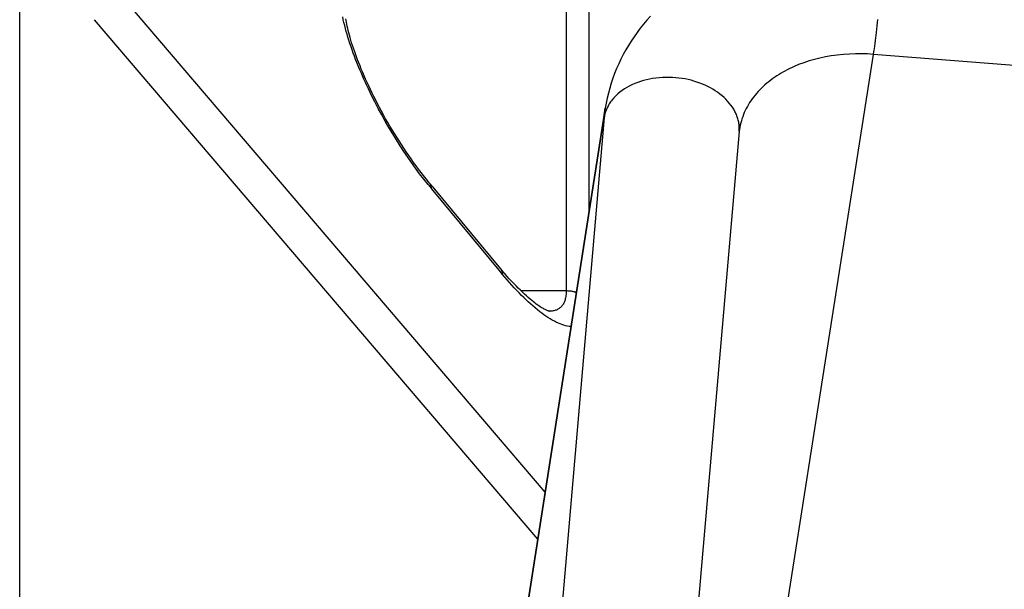
# Model space of a CAD drawing. Units: millimetres. Extents: x -4407 to 1868, y -520 to 12933.
# Drawn here: x -391 to -373, y 32 to 42 of the extents above; entities that cross this region are included whole.
import ezdxf

# ---------------------------------------------------------------- set-up
doc = ezdxf.new("R2010")
doc.units = ezdxf.units.MM
doc.header["$LTSCALE"] = 50
doc.layers.add('_ASTD_ACHSEN', color=7, linetype='CONTINUOUS')

# ---------------------------------------------------------------- blocks, each defined once
blk = doc.blocks.new('B-6734')
at = {"layer": '_ASTD_ACHSEN', "color": 9, "linetype": 'CONTINUOUS'}
for p, q in [((-380.948223, 54.815228), (-380.948223, 37.126726)), ((-380.529829, 54.589235), (-380.529829, 38.56192)), ((-381.336257, 33.423215), (-389.215132, 42.6474)), ((-381.471593, 32.560829), (-389.633525, 42.11639)), ((-385.051623, 42.11606), (-385.062961, 42.16998)), ((-385.03943, 42.062352), (-385.051623, 42.11606)), ((-375.216957, 42.060983), (-375.211259, 42.120551)), ((-385.02643, 42.008848), (-385.03943, 42.062352)), ((-385.012671, 41.955541), (-385.02643, 42.008848)), ((-384.998201, 41.902427), (-385.012671, 41.955541)), ((-384.983069, 41.849498), (-384.998201, 41.902427)), ((-375.23552, 41.882419), (-375.229083, 41.941916)), ((-375.229083, 41.941916), (-375.222897, 42.001438)), ((-375.222897, 42.001438), (-375.216957, 42.060983)), ((-384.967324, 41.796748), (-384.983069, 41.849498)), ((-384.948882, 41.737459), (-384.967324, 41.796748)), ((-384.929748, 41.678388), (-384.948882, 41.737459)), ((-375.259593, 41.680371), (-375.253207, 41.730837)), ((-375.253207, 41.730837), (-375.247084, 41.781337)), ((-375.247084, 41.781337), (-375.241197, 41.831866)), ((-375.241197, 41.831866), (-375.23552, 41.882419)), ((-384.909951, 41.619533), (-384.929748, 41.678388)), ((-384.889518, 41.560892), (-384.909951, 41.619533)), ((-384.868476, 41.502462), (-384.889518, 41.560892)), ((-375.288278, 41.478953), (-375.280584, 41.52923)), ((-375.280584, 41.52923), (-375.273256, 41.579562)), ((-375.273256, 41.579562), (-375.266268, 41.629944)), ((-375.266268, 41.629944), (-375.259593, 41.680371)), ((-384.846854, 41.444243), (-384.868476, 41.502462)), ((-384.82468, 41.386231), (-384.846854, 41.444243)), ((-384.801981, 41.328425), (-384.82468, 41.386231)), ((-377.282251, 28.772983), (-375.288278, 41.478953)), ((-376.474941, 41.357536), (-376.57251, 41.325429)), ((-376.376147, 41.385934), (-376.474941, 41.357536)), ((-376.276346, 41.410719), (-376.376147, 41.385934)), ((-376.175756, 41.431986), (-376.276346, 41.410719)), ((-376.065762, 41.451215), (-376.175756, 41.431986)), ((-375.955228, 41.466476), (-376.065762, 41.451215)), ((-375.844292, 41.477845), (-375.955228, 41.466476)), ((-375.733086, 41.485398), (-375.844292, 41.477845)), ((-375.621747, 41.489209), (-375.733086, 41.485398)), ((-375.51041, 41.489355), (-375.621747, 41.489209)), ((-375.399208, 41.485911), (-375.51041, 41.489355)), ((-375.288278, 41.478953), (-375.399208, 41.485911)), ((-367.677858, 40.881794), (-375.288278, 41.478953)), ((-384.777285, 41.267155), (-384.801981, 41.328425)), ((-384.752042, 41.206114), (-384.777285, 41.267155)), ((-384.726266, 41.145298), (-384.752042, 41.206114)), ((-376.946157, 41.15801), (-376.986812, 41.134695)), ((-376.855676, 41.205904), (-376.946157, 41.15801)), ((-376.763096, 41.249708), (-376.855676, 41.205904)), ((-376.668634, 41.289518), (-376.763096, 41.249708)), ((-376.57251, 41.325429), (-376.668634, 41.289518)), ((-384.699972, 41.084706), (-384.726266, 41.145298)), ((-384.673176, 41.024334), (-384.699972, 41.084706)), ((-384.645892, 40.964179), (-384.673176, 41.024334)), ((-379.577455, 40.981441), (-379.63137, 40.962827)), ((-379.522824, 40.99785), (-379.577455, 40.981441)), ((-379.467576, 41.012117), (-379.522824, 40.99785)), ((-379.411811, 41.024305), (-379.467576, 41.012117)), ((-379.355629, 41.034478), (-379.411811, 41.024305)), ((-379.295337, 41.04317), (-379.355629, 41.034478)), ((-379.234772, 41.04966), (-379.295337, 41.04317)), ((-379.174023, 41.053968), (-379.234772, 41.04966)), ((-379.113176, 41.056113), (-379.174023, 41.053968)), ((-379.052321, 41.056116), (-379.113176, 41.056113)), ((-378.991545, 41.053995), (-379.052321, 41.056116)), ((-378.930937, 41.049771), (-378.991545, 41.053995)), ((-378.870585, 41.043464), (-378.930937, 41.049771)), ((-378.814886, 41.035762), (-378.870585, 41.043464)), ((-378.7594, 41.026259), (-378.814886, 41.035762)), ((-378.704208, 41.014947), (-378.7594, 41.026259)), ((-378.649385, 41.001814), (-378.704208, 41.014947)), ((-378.595009, 40.986854), (-378.649385, 41.001814)), ((-378.541159, 40.970055), (-378.595009, 40.986854)), ((-377.181512, 41.004628), (-377.218478, 40.975848)), ((-377.143838, 41.032473), (-377.181512, 41.004628)), ((-377.105495, 41.059393), (-377.143838, 41.032473)), ((-377.066518, 41.085396), (-377.105495, 41.059393)), ((-377.026945, 41.110494), (-377.066518, 41.085396)), ((-376.986812, 41.134695), (-377.026945, 41.110494)), ((-384.618135, 40.90424), (-384.645892, 40.964179)), ((-384.589921, 40.844514), (-384.618135, 40.90424)), ((-384.531272, 40.723895), (-384.589921, 40.844514)), ((-379.917393, 40.813192), (-379.957913, 40.782664)), ((-379.875405, 40.841773), (-379.917393, 40.813192)), ((-379.832147, 40.868412), (-379.875405, 40.841773)), ((-379.787817, 40.893118), (-379.832147, 40.868412)), ((-379.736651, 40.918728), (-379.787817, 40.893118)), ((-379.684468, 40.941944), (-379.736651, 40.918728)), ((-379.63137, 40.962827), (-379.684468, 40.941944)), ((-378.487912, 40.951409), (-378.541159, 40.970055)), ((-378.435346, 40.930907), (-378.487912, 40.951409)), ((-378.387132, 40.910155), (-378.435346, 40.930907)), ((-378.339672, 40.887753), (-378.387132, 40.910155)), ((-378.293064, 40.863662), (-378.339672, 40.887753)), ((-378.247406, 40.837847), (-378.293064, 40.863662)), ((-378.202796, 40.810271), (-378.247406, 40.837847)), ((-378.159333, 40.780896), (-378.202796, 40.810271)), ((-377.383137, 40.826217), (-377.413209, 40.794175)), ((-377.352207, 40.857436), (-377.383137, 40.826217)), ((-377.320463, 40.88783), (-377.352207, 40.857436)), ((-377.287946, 40.917394), (-377.320463, 40.88783)), ((-377.254701, 40.946123), (-377.287946, 40.917394)), ((-377.218478, 40.975848), (-377.254701, 40.946123)), ((-384.47083, 40.604155), (-384.531272, 40.723895)), ((-380.115451, 40.622728), (-380.129012, 40.604148)), ((-380.101354, 40.640904), (-380.115451, 40.622728)), ((-380.068686, 40.679306), (-380.101354, 40.640904)), ((-380.033757, 40.715728), (-380.068686, 40.679306)), ((-379.996767, 40.750178), (-380.033757, 40.715728)), ((-379.957913, 40.782664), (-379.996767, 40.750178)), ((-378.117114, 40.749686), (-378.159333, 40.780896)), ((-378.076236, 40.716604), (-378.117114, 40.749686)), ((-378.041138, 40.685621), (-378.076236, 40.716604)), ((-378.00734, 40.65316), (-378.041138, 40.685621)), ((-377.975004, 40.619252), (-378.00734, 40.65316)), ((-377.944293, 40.583925), (-377.975004, 40.619252)), ((-377.546574, 40.625696), (-377.569455, 40.590929)), ((-377.522692, 40.659782), (-377.546574, 40.625696)), ((-377.497848, 40.693166), (-377.522692, 40.659782)), ((-377.470607, 40.727646), (-377.497848, 40.693166)), ((-377.44238, 40.761317), (-377.470607, 40.727646)), ((-377.413209, 40.794175), (-377.44238, 40.761317)), ((-384.408629, 40.485306), (-384.47083, 40.604155)), ((-384.344702, 40.367361), (-384.408629, 40.485306)), ((-380.227823, 40.486359), (-380.227837, 40.48627)), ((-380.214667, 40.443918), (-380.222098, 40.423122)), ((-380.206556, 40.464457), (-380.214667, 40.443918)), ((-380.197783, 40.484714), (-380.206556, 40.464457)), ((-380.187941, 40.505519), (-380.197783, 40.484714)), ((-380.177419, 40.525977), (-380.187941, 40.505519)), ((-380.166241, 40.546078), (-380.177419, 40.525977)), ((-380.154431, 40.565814), (-380.166241, 40.546078)), ((-380.142014, 40.585173), (-380.154431, 40.565814)), ((-380.129012, 40.604148), (-380.142014, 40.585173)), ((-377.915371, 40.547209), (-377.944293, 40.583925)), ((-377.8884, 40.509134), (-377.915371, 40.547209)), ((-377.863542, 40.469729), (-377.8884, 40.509134)), ((-377.840962, 40.429023), (-377.863542, 40.469729)), ((-377.650209, 40.445434), (-377.667512, 40.407551)), ((-377.631714, 40.482732), (-377.650209, 40.445434)), ((-377.612064, 40.519427), (-377.631714, 40.482732)), ((-377.591298, 40.555499), (-377.612064, 40.519427)), ((-377.569455, 40.590929), (-377.591298, 40.555499)), ((-384.279081, 40.250332), (-384.344702, 40.367361)), ((-382.123604, 28.36776), (-380.248506, 40.316234)), ((-380.248506, 40.316234), (-381.422062, 26.757451)), ((-380.244711, 40.33791), (-380.248506, 40.316234)), ((-380.240157, 40.359463), (-380.244711, 40.33791)), ((-380.234859, 40.380868), (-380.240157, 40.359463)), ((-380.228834, 40.402096), (-380.234859, 40.380868)), ((-380.222098, 40.423122), (-380.228834, 40.402096)), ((-377.831395, 40.409894), (-377.840962, 40.429023)), ((-377.822361, 40.390508), (-377.831395, 40.409894)), ((-377.813876, 40.370876), (-377.822361, 40.390508)), ((-377.805958, 40.351011), (-377.813876, 40.370876)), ((-377.798625, 40.330924), (-377.805958, 40.351011)), ((-377.791893, 40.310626), (-377.798625, 40.330924)), ((-377.78578, 40.290129), (-377.791893, 40.310626)), ((-377.780303, 40.269444), (-377.78578, 40.290129)), ((-377.775649, 40.24938), (-377.780303, 40.269444)), ((-377.722714, 40.255929), (-377.733464, 40.217044)), ((-377.710722, 40.294468), (-377.722714, 40.255929)), ((-377.69751, 40.332615), (-377.710722, 40.294468)), ((-377.683099, 40.370325), (-377.69751, 40.332615)), ((-377.667512, 40.407551), (-377.683099, 40.370325)), ((-384.2118, 40.134232), (-384.279081, 40.250332)), ((-384.142892, 40.019072), (-384.2118, 40.134232)), ((-377.771609, 40.229177), (-377.775649, 40.24938)), ((-377.768192, 40.208858), (-377.771609, 40.229177)), ((-377.765408, 40.188448), (-377.768192, 40.208858)), ((-377.763265, 40.16797), (-377.765408, 40.188448)), ((-377.761772, 40.147448), (-377.763265, 40.16797)), ((-377.760939, 40.126905), (-377.761772, 40.147448)), ((-377.760774, 40.106366), (-377.760939, 40.126905)), ((-377.751154, 40.13842), (-377.75805, 40.098772)), ((-377.742952, 40.177859), (-377.751154, 40.13842)), ((-377.733464, 40.217044), (-377.742952, 40.177859)), ((-384.07239, 39.904866), (-384.142892, 40.019072)), ((-384.005, 39.798893), (-384.07239, 39.904866)), ((-383.936209, 39.693827), (-384.005, 39.798893)), ((-383.865981, 39.58973), (-383.936209, 39.693827)), ((-383.794282, 39.486664), (-383.865981, 39.58973)), ((-383.721076, 39.384689), (-383.794282, 39.486664)), ((-383.646329, 39.283869), (-383.721076, 39.384689)), ((-383.570005, 39.184265), (-383.646329, 39.283869)), ((-383.492071, 39.085938), (-383.570005, 39.184265)), ((-383.456549, 39.101953), (-383.462519, 39.109757)), ((-383.451169, 39.093678), (-383.456549, 39.101953)), ((-383.446379, 39.084998), (-383.451169, 39.093678)), ((-383.442176, 39.075978), (-383.446379, 39.084998)), ((-383.43856, 39.066682), (-383.442176, 39.075978)), ((-383.435528, 39.057176), (-383.43856, 39.066682)), ((-383.433078, 39.047525), (-383.435528, 39.057176)), ((-383.43121, 39.037794), (-383.433078, 39.047525)), ((-383.430661, 39.034157), (-383.43121, 39.037794)), ((-383.430189, 39.030518), (-383.430661, 39.034157)), ((-383.429792, 39.026876), (-383.430189, 39.030518)), ((-383.429467, 39.023232), (-383.429792, 39.026876)), ((-383.42921, 39.019585), (-383.429467, 39.023232)), ((-383.429018, 39.015935), (-383.42921, 39.019585)), ((-383.428889, 39.012282), (-383.429018, 39.015935)), ((-383.428819, 39.008625), (-383.428889, 39.012282)), ((-382.182668, 37.507736), (-383.428819, 39.008625)), ((-382.146969, 37.524616), (-382.152936, 37.532417)), ((-382.119239, 37.431341), (-382.182668, 37.507736)), ((-382.141592, 37.516346), (-382.146969, 37.524616)), ((-382.136803, 37.50767), (-382.141592, 37.516346)), ((-382.132602, 37.498655), (-382.136803, 37.50767)), ((-382.128986, 37.489364), (-382.132602, 37.498655)), ((-382.125954, 37.479864), (-382.128986, 37.489364)), ((-382.123504, 37.470218), (-382.125954, 37.479864)), ((-382.121635, 37.460492), (-382.123504, 37.470218)), ((-382.121086, 37.456857), (-382.121635, 37.460492)), ((-382.120614, 37.45322), (-382.121086, 37.456857)), ((-382.120216, 37.449581), (-382.120614, 37.45322)), ((-382.11989, 37.445939), (-382.120216, 37.449581)), ((-382.119633, 37.442294), (-382.11989, 37.445939)), ((-382.11944, 37.438646), (-382.119633, 37.442294)), ((-382.11931, 37.434995), (-382.11944, 37.438646)), ((-382.119239, 37.431341), (-382.11931, 37.434995)), ((-382.07743, 37.381466), (-382.119239, 37.431341)), ((-382.03513, 37.332002), (-382.07743, 37.381466)), ((-381.992317, 37.282977), (-382.03513, 37.332002)), ((-381.948967, 37.23442), (-381.992317, 37.282977)), ((-381.905058, 37.186361), (-381.948967, 37.23442)), ((-381.860568, 37.138827), (-381.905058, 37.186361)), ((-381.815472, 37.091847), (-381.860568, 37.138827)), ((-381.769749, 37.045452), (-381.815472, 37.091847)), ((-380.948223, 37.126726), (-381.779687, 37.126726)), ((-381.729618, 37.005764), (-381.769749, 37.045452)), ((-381.688977, 36.96659), (-381.729618, 37.005764)), ((-380.959315, 37.003271), (-380.963849, 36.983037)), ((-380.955656, 37.023657), (-380.959315, 37.003271)), ((-380.952808, 37.044164), (-380.955656, 37.023657)), ((-380.950705, 37.064758), (-380.952808, 37.044164)), ((-380.949283, 37.085405), (-380.950705, 37.064758)), ((-380.948477, 37.106072), (-380.949283, 37.085405)), ((-380.948223, 37.126726), (-380.948477, 37.106072)), ((-380.930222, 37.126461), (-380.948223, 37.126726)), ((-380.912216, 37.125667), (-380.930222, 37.126461)), ((-380.894226, 37.124344), (-380.912216, 37.125667)), ((-380.876275, 37.12249), (-380.894226, 37.124344)), ((-380.858384, 37.120106), (-380.876275, 37.12249)), ((-380.840577, 37.117191), (-380.858384, 37.120106)), ((-380.822874, 37.113746), (-380.840577, 37.117191)), ((-380.805298, 37.10977), (-380.822874, 37.113746)), ((-380.799543, 37.108344), (-380.805298, 37.10977)), ((-380.793804, 37.106861), (-380.799543, 37.108344)), ((-380.788082, 37.10532), (-380.793804, 37.106861)), ((-380.782378, 37.103722), (-380.788082, 37.10532)), ((-380.77669, 37.102065), (-380.782378, 37.103722)), ((-380.771021, 37.10035), (-380.77669, 37.102065)), ((-380.76537, 37.098577), (-380.771021, 37.10035)), ((-380.759737, 37.096746), (-380.76537, 37.098577)), ((-381.647802, 36.927984), (-381.688977, 36.96659)), ((-381.606071, 36.890001), (-381.647802, 36.927984)), ((-381.563761, 36.852693), (-381.606071, 36.890001)), ((-381.520849, 36.816116), (-381.563761, 36.852693)), ((-381.477313, 36.780323), (-381.520849, 36.816116)), ((-381.062981, 36.814657), (-381.074932, 36.80556)), ((-381.051588, 36.824415), (-381.062981, 36.814657)), ((-381.040803, 36.834807), (-381.051588, 36.824415)), ((-381.030677, 36.845805), (-381.040803, 36.834807)), ((-381.02024, 36.858704), (-381.030677, 36.845805)), ((-381.010653, 36.872246), (-381.02024, 36.858704)), ((-381.001885, 36.88636), (-381.010653, 36.872246)), ((-380.993908, 36.900973), (-381.001885, 36.88636)), ((-380.986692, 36.916015), (-380.993908, 36.900973)), ((-380.980208, 36.931413), (-380.986692, 36.916015)), ((-380.974428, 36.947095), (-380.980208, 36.931413)), ((-380.969322, 36.962991), (-380.974428, 36.947095)), ((-380.963849, 36.983037), (-380.969322, 36.962991)), ((-381.433129, 36.745369), (-381.477313, 36.780323)), ((-381.396629, 36.717561), (-381.433129, 36.745369)), ((-381.35962, 36.690446), (-381.396629, 36.717561)), ((-381.322038, 36.664124), (-381.35962, 36.690446)), ((-381.28382, 36.638696), (-381.322038, 36.664124)), ((-381.2449, 36.61426), (-381.28382, 36.638696)), ((-381.252795, 36.752271), (-381.254921, 36.752235)), ((-381.236798, 36.752866), (-381.252795, 36.752271)), ((-381.220785, 36.754057), (-381.236798, 36.752866)), ((-381.204808, 36.755892), (-381.220785, 36.754057)), ((-381.188919, 36.758416), (-381.204808, 36.755892)), ((-381.17317, 36.761677), (-381.188919, 36.758416)), ((-381.157613, 36.765721), (-381.17317, 36.761677)), ((-381.1423, 36.770595), (-381.157613, 36.765721)), ((-381.127283, 36.776346), (-381.1423, 36.770595)), ((-381.113615, 36.782518), (-381.127283, 36.776346)), ((-381.1003, 36.789463), (-381.113615, 36.782518)), ((-381.087388, 36.797153), (-381.1003, 36.789463)), ((-381.074932, 36.80556), (-381.087388, 36.797153)), ((-381.205215, 36.590919), (-381.2449, 36.61426)), ((-381.164701, 36.56877), (-381.205215, 36.590919)), ((-381.123294, 36.547916), (-381.164701, 36.56877)), ((-381.091548, 36.533183), (-381.123294, 36.547916)), ((-381.059302, 36.519479), (-381.091548, 36.533183)), ((-381.026596, 36.507047), (-381.059302, 36.519479)), ((-380.993471, 36.496128), (-381.026596, 36.507047)), ((-380.959967, 36.486963), (-380.993471, 36.496128)), ((-380.926126, 36.479795), (-380.959967, 36.486963)), ((-380.891988, 36.474865), (-380.926126, 36.479795)), ((-380.857594, 36.472415), (-380.891988, 36.474865))]:
    blk.add_line(p, q, dxfattribs=at)
at = {"layer": '_ASTD_ACHSEN', "color": 2, "linetype": 'CONTINUOUS'}
for p, q in [((-391.011194, 32.067512), (-391.011194, 42.289697)), ((-385.001797, 42.102768), (-385.007375, 42.135338)), ((-384.995447, 42.068664), (-385.001797, 42.102768)), ((-384.988296, 42.033041), (-384.995447, 42.068664)), ((-379.4609, 42.108632), (-379.523522, 42.034359)), ((-379.396286, 42.181187), (-379.4609, 42.108632)), ((-384.980315, 41.995909), (-384.988296, 42.033041)), ((-384.97147, 41.957253), (-384.980315, 41.995909)), ((-384.961737, 41.917089), (-384.97147, 41.957253)), ((-384.951091, 41.875434), (-384.961737, 41.917089)), ((-379.584076, 41.958396), (-379.642487, 41.880767)), ((-379.523522, 42.034359), (-379.584076, 41.958396)), ((-384.939499, 41.832271), (-384.951091, 41.875434)), ((-384.926938, 41.787608), (-384.939499, 41.832271)), ((-384.913391, 41.741481), (-384.926938, 41.787608)), ((-384.898838, 41.693911), (-384.913391, 41.741481)), ((-379.751013, 41.723088), (-379.801884, 41.641996)), ((-379.697859, 41.802696), (-379.751013, 41.723088)), ((-379.642487, 41.880767), (-379.697859, 41.802696)), ((-384.883261, 41.644922), (-384.898838, 41.693911)), ((-384.866646, 41.59455), (-384.883261, 41.644922)), ((-384.848984, 41.542836), (-384.866646, 41.59455)), ((-384.830264, 41.489819), (-384.848984, 41.542836)), ((-379.850409, 41.559474), (-379.896524, 41.475575)), ((-379.801884, 41.641996), (-379.850409, 41.559474)), ((-384.810478, 41.435537), (-384.830264, 41.489819)), ((-384.789621, 41.380033), (-384.810478, 41.435537)), ((-384.76769, 41.32335), (-384.789621, 41.380033)), ((-379.940164, 41.390352), (-379.981266, 41.303857)), ((-379.896524, 41.475575), (-379.940164, 41.390352)), ((-384.744681, 41.265529), (-384.76769, 41.32335)), ((-384.72059, 41.206611), (-384.744681, 41.265529)), ((-384.695417, 41.146647), (-384.72059, 41.206611)), ((-380.019766, 41.216145), (-380.055365, 41.127893)), ((-379.981266, 41.303857), (-380.019766, 41.216145)), ((-384.669165, 41.085687), (-384.695417, 41.146647)), ((-384.641833, 41.023776), (-384.669165, 41.085687)), ((-384.613426, 40.960961), (-384.641833, 41.023776)), ((-380.088298, 41.038592), (-380.118528, 40.94834)), ((-380.055365, 41.127893), (-380.088298, 41.038592)), ((-384.583949, 40.897294), (-384.613426, 40.960961)), ((-384.553406, 40.832818), (-384.583949, 40.897294)), ((-384.521799, 40.767578), (-384.553406, 40.832818)), ((-380.146017, 40.857235), (-380.17073, 40.765376)), ((-380.118528, 40.94834), (-380.146017, 40.857235)), ((-384.489145, 40.701647), (-384.521799, 40.767578)), ((-384.455471, 40.63512), (-384.489145, 40.701647)), ((-384.420788, 40.568051), (-384.455471, 40.63512)), ((-380.192629, 40.672862), (-380.211677, 40.579792)), ((-380.17073, 40.765376), (-380.192629, 40.672862)), ((-384.385114, 40.500503), (-384.420788, 40.568051)), ((-384.348495, 40.432587), (-384.385114, 40.500503)), ((-384.310947, 40.364363), (-384.348495, 40.432587)), ((-380.254377, 40.317156), (-380.227823, 40.486359)), ((-380.211677, 40.579792), (-380.227838, 40.486265)), ((-384.272493, 40.295898), (-384.310947, 40.364363)), ((-384.233184, 40.227314), (-384.272493, 40.295898)), ((-382.129475, 28.368681), (-380.254377, 40.317156)), ((-384.193033, 40.158658), (-384.233184, 40.227314)), ((-384.152076, 40.090011), (-384.193033, 40.158658)), ((-384.110402, 40.02154), (-384.152076, 40.090011)), ((-377.758134, 40.098242), (-377.763105, 40.057184)), ((-384.068033, 39.953296), (-384.110402, 40.02154)), ((-384.025005, 39.885354), (-384.068033, 39.953296)), ((-377.763105, 40.057184), (-378.614158, 30.224468)), ((-383.981434, 39.817915), (-384.025005, 39.885354)), ((-383.937354, 39.751039), (-383.981434, 39.817915)), ((-383.892798, 39.684782), (-383.937354, 39.751039)), ((-383.84789, 39.619335), (-383.892798, 39.684782)), ((-383.802668, 39.554751), (-383.84789, 39.619335)), ((-383.757166, 39.491083), (-383.802668, 39.554751)), ((-383.711511, 39.428512), (-383.757166, 39.491083)), ((-383.665743, 39.367081), (-383.711511, 39.428512)), ((-383.619898, 39.306837), (-383.665743, 39.367081)), ((-383.574109, 39.247945), (-383.619898, 39.306837)), ((-383.528446, 39.190485), (-383.574109, 39.247945)), ((-383.482917, 39.134452), (-383.528446, 39.190485)), ((-383.462519, 39.109757), (-383.482917, 39.134452)), ((-383.462519, 39.109757), (-383.462522, 39.109761)), ((-383.399065, 39.033328), (-383.462519, 39.109757)), ((-382.152939, 37.53242), (-383.399065, 39.033328)), ((-382.152936, 37.532417), (-382.152939, 37.53242)), ((-382.129419, 37.504262), (-382.152935, 37.532418)), ((-382.089165, 37.456901), (-382.129419, 37.504262)), ((-382.084967, 37.451962), (-382.089165, 37.456901)), ((-382.041036, 37.40147), (-382.084967, 37.451962)), ((-381.997605, 37.352733), (-382.041036, 37.40147)), ((-381.954771, 37.30583), (-381.997605, 37.352733)), ((-381.912747, 37.260955), (-381.954771, 37.30583)), ((-381.871564, 37.218097), (-381.912747, 37.260955)), ((-381.831254, 37.177244), (-381.871564, 37.218097)), ((-381.792021, 37.138553), (-381.831254, 37.177244)), ((-381.753893, 37.101992), (-381.792021, 37.138553)), ((-381.716897, 37.067527), (-381.753893, 37.101992)), ((-381.681231, 37.035276), (-381.716897, 37.067527)), ((-381.646915, 37.005184), (-381.681231, 37.035276)), ((-381.613961, 36.977189), (-381.646915, 37.005184)), ((-381.582544, 36.951361), (-381.613961, 36.977189)), ((-381.552725, 36.927662), (-381.582544, 36.951361)), ((-381.524449, 36.905959), (-381.552725, 36.927662)), ((-381.497702, 36.886158), (-381.524449, 36.905959)), ((-381.472531, 36.868207), (-381.497702, 36.886158)), ((-381.448882, 36.851982), (-381.472531, 36.868207)), ((-381.426606, 36.837304), (-381.448882, 36.851982)), ((-381.405684, 36.824092), (-381.426606, 36.837304)), ((-381.386135, 36.812286), (-381.405684, 36.824092)), ((-381.36788, 36.801769), (-381.386135, 36.812286)), ((-381.350916, 36.792474), (-381.36788, 36.801769)), ((-381.335258, 36.784342), (-381.350916, 36.792474)), ((-381.320876, 36.777289), (-381.335258, 36.784342)), ((-381.307763, 36.771247), (-381.320876, 36.777289)), ((-381.295949, 36.766162), (-381.307763, 36.771247)), ((-381.285478, 36.761979), (-381.295949, 36.766162)), ((-381.276349, 36.758622), (-381.285478, 36.761979)), ((-381.268594, 36.756024), (-381.276349, 36.758622)), ((-381.262312, 36.754131), (-381.268594, 36.756024)), ((-381.257523, 36.752852), (-381.262312, 36.754131)), ((-381.26165, 36.752183), (-381.261834, 36.752183)), ((-381.254215, 36.752085), (-381.257523, 36.752852)), ((-381.252434, 36.751735), (-381.254215, 36.752085)), ((-381.252154, 36.751688), (-381.252434, 36.751735)), ((-391.011194, 30.918389), (-391.011194, 32.067512))]:
    blk.add_line(p, q, dxfattribs=at)
at = {"layer": '_ASTD_ACHSEN', "color": 9, "linetype": 'CONTINUOUS'}
for centre, radius, start, end in [((-377.784164, 40.102947), 2.473555, 171.08504, 175.053407), ((-378.393254, 40.1117), 0.632502, 355.055461, 359.516814), ((-377.956936, 43.549045), 7.110347, 218.880037, 219.037398), ((-378.098709, 43.433738), 6.927604, 219.035159, 219.699811), ((-381.261854, 37.218775), 0.466592, 270.024879, 270.851482)]:
    blk.add_arc(centre, radius, start, end, dxfattribs=at)

msp = doc.modelspace()

# ---------------------------------------------------------------- block references
at = {"layer": '_ASTD_ACHSEN'}
msp.add_blockref('B-6734', (0, 0), dxfattribs=at)

doc.saveas('drawing.dxf')
